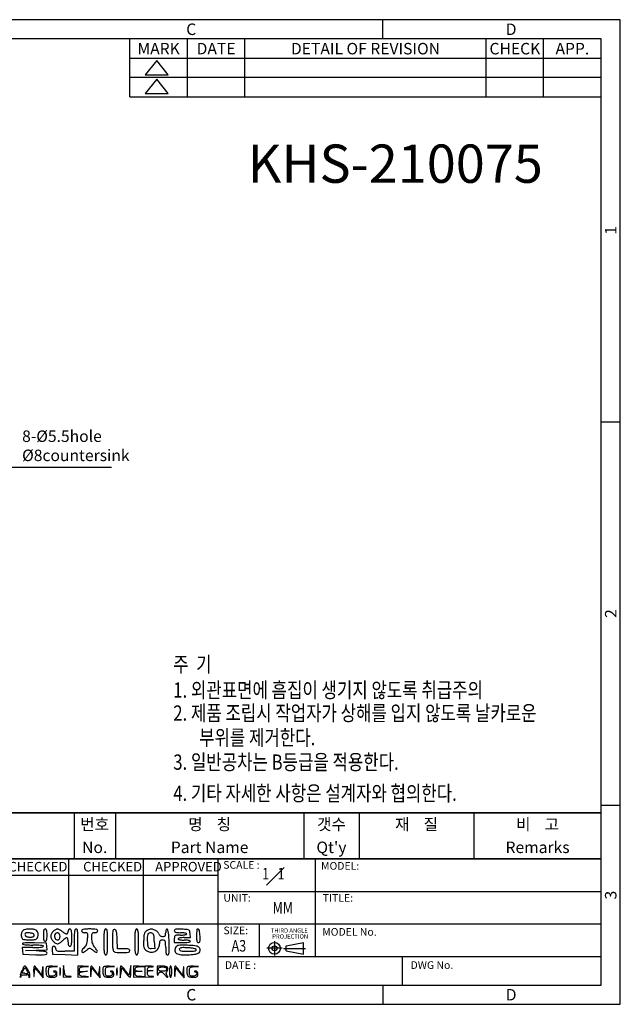
# Model space of a CAD drawing. Extents: x 0 to 367, y 0 to 257.
# Drawn here: x 210 to 367, y 0 to 257 of the extents above; entities that cross this region are included whole.
import ezdxf
from ezdxf.enums import TextEntityAlignment as Align

# ---------------------------------------------------------------- set-up
doc = ezdxf.new("R2010")
doc.units = 0
doc.header["$LTSCALE"] = 10
doc.header["$MEASUREMENT"] = 0
doc.linetypes.add('AUSGEZOGEN', pattern=[0])
doc.linetypes.add('CENTER2', pattern=[1.125, 0.75, -0.125, 0.125, -0.125])
doc.layers.get('0').update_dxf_attribs({"linetype": 'CONTINUOUS'})
doc.layers.add('치수선', color=7, linetype='CONTINUOUS', lineweight=15)
doc.styles.get("Standard").update_dxf_attribs({"font": 'BareunDotum1.ttf', "width": 0.8})
doc.styles.add('style1', font='gulim.ttc')
doc.dimstyles.new('ISO-25', dxfattribs={"dimtxt": 2.5, "dimasz": 2.5, "dimexe": 1, "dimexo": 1, "dimgap": 0.8, "dimtad": 1, "dimdsep": 46, "dimtxsty": 'Standard', "dimcen": 2.5, "dimclrd": 6, "dimclre": 6, "dimazin": 2, "dimtfac": 1, "dimtmove": 0, "dimatfit": 3, "dimfxl": 0, "dimarcsym": 0})

msp = doc.modelspace()

# ---------------------------------------------------------------- linework, layer by layer
at = {"color": 3}
for p, q in [((367, 257), (0, 257)), ((305, 252), (305, 257)), ((367, 0), (367, 257)), ((362, 252), (5, 252)), ((238.984, 236.881), (238.984, 252)), ((253.984, 236.881), (253.984, 252)), ((362, 5), (362, 252)), ((361.984, 246.881), (238.984, 246.881)), ((246.049, 246.379), (242.961, 242.613)), ((248.946, 242.613), (246.049, 246.379)), ((242.961, 242.613), (248.946, 242.613)), ((246.049, 241.469), (242.961, 237.703)), ((248.946, 237.703), (246.049, 241.469)), ((238.984, 236.881), (362, 236.881)), ((242.961, 237.703), (248.946, 237.703)), ((362, 152), (367, 152)), ((362, 52), (367, 52)), ((184, 49.975), (362, 49.975)), ((362, 37.975), (184, 37.975)), ((5, 5), (362, 5)), ((305, 5), (305, 0)), ((0, 0), (367, 0))]:
    msp.add_line(p, q, dxfattribs=at)
at = {"color": 5}
for p, q in [((268.984, 236.881), (268.984, 252)), ((331.984, 236.881), (331.984, 252)), ((346.984, 236.881), (346.984, 252)), ((361.984, 241.881), (238.984, 241.881)), ((362, 49.975), (184, 49.975)), ((224.4, 49.975), (224.4, 37.975)), ((235.2, 49.975), (235.2, 37.975)), ((284.4, 49.975), (284.4, 37.975)), ((298.8, 49.975), (298.8, 37.975)), ((328.8, 49.975), (328.8, 37.975)), ((223.005, 37.975), (223.005, 20.975)), ((242.505, 20.975), (242.505, 37.975)), ((287.421, 12.475), (287.421, 37.975)), ((184.005, 33.725), (262.005, 33.725)), ((262.005, 29.475), (362, 29.475)), ((184, 20.975), (362, 20.975)), ((272.731, 20.975), (272.731, 12.475)), ((262.005, 12.475), (362, 12.475)), ((310.117, 5), (310.117, 12.475))]:
    msp.add_line(p, q, dxfattribs=at)
at = {"color": 3, "linetype": 'AUSGEZOGEN'}
for p, q in [((184.5, 37.975), (362, 37.975)), ((262.005, 5), (262.005, 37.975))]:
    msp.add_line(p, q, dxfattribs=at)
for p, q in [((274.643, 31.133), (279.247, 35.736)), ((254.82, 17.404), (254.719, 18.452)), ((217.204, 15.952), (214.059, 16.045)), ((217.306, 15.065), (217.204, 15.952)), ((224.461, 16.759), (224.461, 13.856)), ((225.428, 12.866), (225.428, 16.264)), ((235.777, 14.501), (235.682, 16.975)), ((245.361, 16.494), (245.457, 14.455)), ((250.586, 17.081), (250.586, 16.114)), ((250.586, 16.114), (252.682, 16.114)), ((253.187, 17.404), (254.82, 17.404)), ((279.747, 15.241), (284.333, 16.129)), ((284.333, 13.06), (284.333, 16.129)), ((213.635, 14.823), (210.872, 14.823)), ((210.872, 14.823), (210.974, 13.937)), ((210.974, 13.937), (211.076, 13.05)), ((211.076, 13.05), (214.221, 12.957)), ((211.721, 14.046), (214.564, 14.112)), ((214.543, 13.938), (211.721, 14.046)), ((214.564, 14.112), (217.408, 14.178)), ((217.408, 14.178), (217.306, 15.065)), ((218.716, 14.098), (218.817, 13.05)), ((218.817, 13.05), (222.123, 12.958)), ((224.461, 13.856), (222.042, 13.856)), ((222.123, 12.958), (225.428, 12.866)), ((237.376, 14.501), (235.777, 14.501)), ((245.457, 14.455), (244.554, 14.559)), ((279.747, 13.948), (279.747, 15.241)), ((279.747, 13.948), (284.333, 13.06)), ((210.935, 8.772), (210.935, 8.772)), ((214.056, 8.199), (214.187, 9.477)), ((214.187, 9.477), (215.28, 8.199)), ((215.914, 7.605), (215.107, 8.793)), ((215.28, 8.199), (216.373, 6.921)), ((216.11, 8.876), (215.914, 7.605)), ((216.373, 6.921), (216.34, 8.534)), ((220.107, 9.877), (218.79, 9.931)), ((218.897, 9.751), (220.107, 9.877)), ((221.614, 8.615), (221.558, 7.083)), ((221.671, 10.147), (221.614, 8.615)), ((221.793, 8.795), (221.671, 10.147)), ((226.799, 9.931), (225.428, 9.985)), ((225.428, 9.985), (225.428, 8.534)), ((225.428, 8.534), (225.428, 7.083)), ((228.17, 9.877), (226.799, 9.931)), ((226.96, 9.751), (228.17, 9.877)), ((228.893, 8.199), (229.023, 9.477)), ((229.023, 9.477), (230.117, 8.199)), ((230.75, 7.605), (229.944, 8.793)), ((230.117, 8.199), (231.21, 6.921)), ((230.946, 8.876), (230.75, 7.605)), ((231.21, 6.921), (231.176, 8.534)), ((234.943, 9.877), (233.626, 9.931)), ((233.734, 9.751), (234.943, 9.877)), ((236.44, 8.453), (236.486, 6.921)), ((236.486, 6.921), (236.682, 8.212)), ((236.682, 8.212), (236.878, 9.502)), ((236.878, 9.502), (237.804, 8.292)), ((238.813, 7.567), (237.846, 8.776)), ((239.01, 8.857), (238.813, 7.567)), ((239.206, 10.147), (239.01, 8.857)), ((239.252, 8.615), (239.206, 10.147)), ((241.313, 9.931), (239.942, 9.985)), ((239.942, 9.985), (239.942, 8.534)), ((239.942, 8.534), (239.942, 7.083)), ((242.684, 9.877), (241.313, 9.931)), ((241.474, 9.751), (242.684, 9.877)), ((244.216, 9.934), (242.845, 9.985)), ((242.845, 9.985), (242.845, 8.534)), ((242.845, 8.534), (242.845, 7.083)), ((247.371, 9.985), (246.07, 9.985)), ((246.07, 9.985), (246.114, 8.453)), ((250.825, 8.199), (250.955, 9.477)), ((250.955, 9.477), (252.049, 8.199)), ((252.682, 7.605), (251.876, 8.793)), ((252.049, 8.199), (253.142, 6.921)), ((252.878, 8.876), (252.682, 7.605)), ((253.142, 6.921), (253.108, 8.534)), ((256.875, 9.877), (255.558, 9.931)), ((255.666, 9.751), (256.875, 9.877)), ((210.705, 7.678), (210.705, 7.678)), ((221.558, 7.083), (222.768, 7.134)), ((225.428, 7.083), (226.799, 7.137)), ((226.799, 7.137), (228.17, 7.191)), ((228.17, 7.191), (226.96, 7.318)), ((239.942, 7.083), (241.313, 7.137)), ((241.313, 7.137), (242.684, 7.191)), ((242.684, 7.191), (241.474, 7.318)), ((242.845, 7.083), (244.216, 7.134))]:
    msp.add_line(p, q)
at = {"color": 1, "linetype": 'CENTER2'}
for p, q in [((276.729, 16.469), (276.729, 12.769)), ((278.764, 14.619), (274.694, 14.619)), ((279.12, 14.595), (284.849, 14.595))]:
    msp.add_line(p, q, dxfattribs=at)
at = {"linetype": 'ByBlock'}
for p, q in [((210.468, 7.819), (210.305, 7.046)), ((210.468, 7.819), (210.904, 8.873)), ((210.861, 8.113), (211.038, 8.767)), ((212.391, 8.282), (212.404, 8.217)), ((212.482, 7.803), (212.628, 7.034)), ((212.906, 7.342), (212.846, 7.916)), ((225.751, 8.534), (227.939, 8.645)), ((227.939, 8.645), (225.76, 8.21)), ((242.223, 8.601), (240.265, 8.534)), ((240.274, 8.859), (242.223, 8.601)), ((245.049, 8.794), (243.49, 8.534)), ((243.499, 8.848), (245.049, 8.794)), ((210.305, 7.046), (210.332, 7.171)), ((210.305, 7.046), (210.57, 7.147)), ((210.57, 7.147), (210.705, 7.678)), ((212.628, 7.034), (212.868, 7.094)), ((212.868, 7.094), (212.906, 7.342))]:
    msp.add_line(p, q, dxfattribs=at)
for radius in [1.534, 0.647]:
    msp.add_circle((276.729, 14.619), radius)
for centre, radius, start, end in [((213.166, 18.159), 2.538, 176.49459, 186.49231), ((212.078, 18.225), 1.447, 161.26881, 176.49461), ((211.807, 18.317), 1.161, 144.03558, 161.26877), ((211.763, 18.349), 1.107, 126.17487, 144.03553), ((212.118, 17.864), 1.708, 101.83802, 126.17499), ((212.377, 18.297), 0.774, 168.73944, 190.90064), ((212.196, 18.262), 0.59, 190.90073, 248.92681), ((211.839, 18.404), 0.225, 113.28006, 168.73945), ((212.042, 17.932), 0.74, 88.52215, 113.28007), ((212.865, 14.3), 5.349, 91.44644, 101.83804), ((211.749, 6.566), 12.109, 85.29827, 88.5222), ((212.869, 14.131), 5.518, 81.10653, 91.44644), ((212.279, 13.009), 5.644, 79.62697, 85.29832), ((213.019, 17.053), 1.533, 64.67248, 79.62696), ((213.389, 17.834), 0.669, 40.4181, 64.67257), ((213.552, 18.049), 0.426, 287.92654, 359.99998), ((213.351, 17.211), 2.4, 61.84499, 81.10658), ((213.641, 18.049), 0.338, 0.00001, 40.41797), ((214.001, 18.426), 1.023, 28.32964, 61.84505), ((213.499, 18.155), 1.593, 4.27368, 28.32961), ((213.443, 18.151), 1.65, 340.68631, 4.27362), ((230.509, 18.049), 14.111, 176.77604, 179.99998), ((230.509, 18.049), 14.111, 180.00002, 183.22396), ((218.449, 18.728), 2.032, 163.30075, 176.77607), ((217.088, 19.136), 0.611, 135.30494, 163.30074), ((216.881, 19.341), 0.321, 89.99994, 135.30489), ((216.881, 19.341), 0.321, 44.69511, 90.00006), ((216.675, 19.136), 0.611, 16.69926, 44.69506), ((215.314, 18.728), 2.032, 3.22393, 16.69925), ((203.254, 18.049), 14.111, 0.00002, 3.22396), ((203.254, 18.049), 14.111, 356.77604, 359.99998), ((219.291, 17.726), 0.959, 162.17006, 179.99997), ((220.752, 17.256), 2.493, 153.43491, 162.17012), ((221.016, 17.125), 2.788, 145.04121, 153.43495), ((220.53, 17.464), 2.195, 135.00006, 145.04125), ((221.118, 16.876), 3.027, 127.94013, 134.99994), ((221.065, 16.944), 2.94, 120.72421, 127.94018), ((220.797, 17.708), 1.468, 159.00642, 180.76523), ((220.073, 17.986), 0.692, 117.82147, 159.00643), ((220.804, 17.383), 2.43, 113.12196, 120.72416), ((220.007, 18.11), 0.552, 69.04591, 117.82146), ((220.063, 19.119), 0.543, 90.00006, 113.12195), ((220.063, 19.046), 0.616, 68.72847, 90), ((219.925, 17.895), 0.782, 29.90201, 69.04592), ((219.003, 16.321), 3.539, 62.89632, 68.72846), ((219.631, 17.726), 1.121, 0.00003, 29.90192), ((218.695, 15.72), 4.215, 57.21126, 62.89636), ((218.533, 15.468), 4.514, 51.81139, 57.21132), ((224.733, 23.351), 5.515, 231.81134, 236.17652), ((224.223, 22.589), 4.598, 236.17651, 241.17924), ((223.893, 21.989), 3.913, 241.17919, 246.12969), ((222.496, 18.833), 0.462, 246.12967, 269.99995), ((222.496, 18.579), 0.208, 269.9999, 310.24391), ((222.311, 18.797), 0.494, 310.24397, 331.35962), ((222.067, 18.931), 0.772, 331.35946, 347.94508), ((221.666, 19.016), 1.182, 347.94508, 359.99999), ((223.72, 19.016), 0.871, 163.4556, 179.99995), ((223.519, 19.076), 0.662, 143.13017, 163.45568), ((223.404, 19.162), 0.518, 119.80221, 143.13008), ((223.332, 19.288), 0.374, 90.00003, 119.80233), ((223.332, 19.369), 0.292, 35.70337, 89.99998), ((222.842, 19.017), 0.896, 12.09482, 35.70345), ((220.182, 18.447), 3.616, 1.93758, 12.09474), ((189.351, 17.404), 34.465, 359.99997, 1.93766), ((289.16, 16.759), 64.699, 178.63723, 179.99994), ((230.165, 18.162), 5.687, 170.53773, 178.63713), ((225.861, 18.879), 1.325, 151.21563, 170.53775), ((224.945, 19.383), 0.278, 90.00001, 151.21557), ((224.945, 19.388), 0.273, 24.63823, 90.00004), ((223.587, 18.765), 1.767, 8.10346, 24.63824), ((217.808, 17.943), 7.604, 1.1046, 8.10351), ((130.733, 16.264), 94.695, 359.99998, 1.10463), ((226.694, 19.178), 0.298, 127.74746, 179.99998), ((226.772, 19.178), 0.376, 180, 212.6421), ((226.851, 19.228), 0.469, 212.64206, 240.2761), ((227.009, 18.771), 0.812, 102.99464, 127.74758), ((227.024, 19.532), 0.819, 240.27605, 260.16217), ((227.54, 16.469), 3.174, 92.15889, 102.99461), ((227.243, 20.797), 2.103, 260.16212, 269.99995), ((227.243, 16.174), 2.52, 78.52181, 90), ((228.493, -8.802), 28.463, 90.00005, 92.15889), ((227.687, 18.359), 0.29, 22.31668, 78.52184), ((193.399, 20.339), 34.69, 354.5115, 356.29382), ((227.18, 18.151), 0.839, 356.29385, 22.31678), ((228.492, -8.802), 28.463, 87.84111, 89.99995), ((245.085, 17.267), 16.109, 176.9876, 180.00003), ((229.809, 18.071), 0.812, 150.52521, 176.98764), ((229.411, 18.296), 0.354, 103.2773, 150.5252), ((229.783, 16.722), 1.972, 90.00001, 103.2773), ((229.445, 16.469), 3.174, 77.00539, 87.84111), ((229.783, 20.49), 1.796, 269.99995, 280.80023), ((229.973, 19.491), 0.779, 280.80022, 300.96381), ((229.976, 18.771), 0.812, 52.25242, 77.00536), ((230.131, 19.228), 0.473, 300.96381, 327.99233), ((230.291, 19.178), 0.298, 0.00002, 52.25254), ((230.212, 19.178), 0.377, 327.99235, 0.00003), ((326.148, 16.275), 93.947, 178.89055, 180.00001), ((239.775, 17.948), 7.557, 171.86989, 178.89055), ((234.032, 18.768), 1.756, 155.27676, 171.8699), ((232.685, 19.388), 0.273, 90, 155.27675), ((232.685, 19.388), 0.273, 24.72325, 90), ((231.339, 18.768), 1.756, 8.1301, 24.72324), ((225.596, 17.948), 7.557, 1.10945, 8.13011), ((139.222, 16.275), 93.947, 359.99999, 1.10945), ((337.972, 16.412), 103.509, 178.55482, 179.72502), ((235.128, 19.006), 0.632, 134.99995, 178.55495), ((234.96, 19.174), 0.395, 75.3156, 135.00004), ((234.944, 19.111), 0.46, 21.99907, 75.31562), ((232.507, 18.126), 3.088, 5.86608, 21.99908), ((212.828, 16.104), 22.871, 2.18071, 5.86612), ((334.212, 16.275), 93.947, 178.89055, 180.00001), ((247.839, 17.948), 7.557, 171.86989, 178.89055), ((242.095, 18.768), 1.756, 155.27676, 171.8699), ((240.749, 19.388), 0.273, 90, 155.27675), ((240.749, 19.388), 0.273, 24.72325, 90), ((239.402, 18.768), 1.756, 8.1301, 24.72324), ((233.659, 17.948), 7.557, 1.10945, 8.13011), ((147.286, 16.275), 93.947, 359.99999, 1.10945), ((245.058, 17.74), 2.4, 160.06654, 174.89527), ((243.723, 18.225), 0.98, 133.30118, 160.06659), ((244.329, 17.582), 1.863, 116.75503, 133.3012), ((248.466, 9.375), 11.054, 113.09166, 116.75507), ((245.403, 17.524), 1.887, 157.69321, 179.49336), ((244.213, 18.012), 0.601, 111.76487, 157.69328), ((244.387, 17.577), 1.07, 81.918, 111.76492), ((244.562, 18.533), 1.098, 93.12952, 113.09161), ((244.561, 18.549), 1.083, 72.96315, 93.12948), ((244.391, 17.611), 1.035, 58.40571, 81.91796), ((241.779, 9.471), 10.577, 69.18328, 72.96309), ((244.642, 18.018), 0.557, 21.03505, 58.40571), ((243.368, 17.528), 1.922, 4.71965, 21.03508), ((244.961, 17.84), 1.623, 56.3923, 69.18324), ((244.637, 17.353), 2.208, 46.23764, 56.39228), ((244.752, 17.472), 2.043, 35.75657, 46.23759), ((245.614, 18.093), 0.98, 17.60886, 35.75652), ((247.519, 18.698), 1.018, 197.60882, 215.51618), ((247.369, 18.591), 0.835, 215.5162, 236.30685), ((247.755, 18.247), 0.546, 321.72812, 353.50922), ((243.595, 18.721), 4.733, 353.50921, 360), ((252.212, 18.721), 3.884, 173.69031, 179.99996), ((249.24, 19.049), 0.894, 154.90265, 173.69037), ((248.705, 19.3), 0.303, 118.55362, 154.90266), ((248.663, 19.377), 0.216, 71.65242, 118.55349), ((248.639, 19.302), 0.294, 14.19499, 71.65255), ((242.408, 17.726), 6.721, 8.25252, 14.19505), ((237.395, 16.999), 11.786, 3.26397, 8.2525), ((250.911, 19.193), 0.326, 131.84669, 180.00004), ((250.935, 19.193), 0.35, 180.00005, 222.90582), ((251.095, 19.341), 0.567, 222.90574, 252.80042), ((251.094, 18.989), 0.599, 101.30993, 131.84672), ((251.196, 17.261), 0.769, 92.22794, 120.96379), ((251.498, 20.644), 1.931, 252.80046, 266.85146), ((251.499, 16.967), 2.661, 89.28771, 101.30993), ((252.199, -8.499), 26.548, 89.99996, 92.228), ((252.199, 33.381), 14.687, 266.85146, 270.00001), ((251.153, -10.812), 30.443, 87.27276, 89.28768), ((252.199, 10.478), 8.216, 85.68493, 89.99994), ((252.199, 26.264), 8.216, 270.00006, 274.31507), ((250.436, -25.879), 45.527, 85.6005, 87.27282), ((252.492, 14.374), 4.309, 78.6901, 85.68488), ((252.492, 22.368), 4.309, 274.31512, 281.3099), ((252.719, 15.505), 3.156, 71.48489, 78.6901), ((252.719, 21.238), 3.156, 281.3099, 288.51511), ((253.679, 18.371), 0.133, 0.00005, 71.48502), ((253.679, 18.371), 0.133, 288.51498, 359.99995), ((253.841, 18.388), 1.129, 61.60734, 85.60049), ((254.161, 18.98), 0.456, 15.00179, 61.60726), ((250.77, 18.071), 3.967, 5.50733, 15.00176), ((271.799, 17.914), 15.407, 174.56795, 179.99994), ((256.749, 19.346), 0.29, 81.63734, 174.56789), ((256.731, 19.222), 0.415, 8.3926, 81.63735), ((240.196, 16.782), 17.129, 3.34499, 8.39262), ((213.564, 18.204), 2.938, 186.49233, 197.64748), ((211.223, 17.459), 0.481, 197.64748, 240.12189), ((211.062, 15.803), 0.147, 98.44842, 179.99996), ((211.061, 15.803), 0.146, 180.00003, 258.68405), ((211.514, 17.966), 1.066, 240.12191, 264.27576), ((212.662, 23.803), 8.305, 258.68412, 263.04953), ((212.487, 6.207), 9.848, 94.39875, 98.44845), ((213.9, 41.767), 24.986, 264.27569, 266.72488), ((212.915, 25.882), 10.399, 263.04948, 267.82932), ((212.718, 3.201), 12.863, 90.03556, 94.39868), ((212.971, 20.272), 2.744, 248.92683, 267.53287), ((212.978, 25.648), 8.841, 266.72487, 271.34023), ((213.656, 45.431), 29.962, 267.82926, 270.00002), ((212.738, -28.959), 45.024, 88.31855, 90.03555), ((212.955, 19.896), 2.368, 267.53285, 287.92657), ((213.04, 23.004), 6.196, 271.3402, 277.36473), ((213.656, -12.561), 28.03, 87.74532, 89.99995), ((213.22, 21.611), 4.791, 277.36468, 283.77371), ((214.188, 17.659), 0.722, 283.77357, 309.69017), ((213.918, 17.984), 1.146, 309.69013, 340.68629), ((214.316, 4.194), 11.262, 83.2901, 87.74532), ((218.449, 17.369), 2.032, 183.22393, 196.69925), ((217.088, 16.961), 0.611, 196.69926, 224.69506), ((216.881, 16.757), 0.321, 224.69511, 270.00006), ((216.881, 16.757), 0.321, 269.99994, 315.30489), ((216.675, 16.961), 0.611, 315.30494, 343.30074), ((215.314, 17.369), 2.032, 343.30075, 356.77607), ((219.568, 17.726), 1.235, 179.99999, 209.06425), ((221.452, 18.774), 3.391, 209.06416, 222.74547), ((221.391, 18.717), 3.308, 222.74545, 236.5318), ((220.403, 17.703), 1.074, 180.76528, 208.26334), ((220.127, 17.554), 0.761, 208.26335, 242.07794), ((220.121, 16.796), 1.005, 236.53189, 269.99996), ((220.067, 17.441), 0.632, 242.07796, 280.90064), ((220.121, 16.383), 0.592, 269.99994, 294.53268), ((220.07, 17.424), 0.615, 280.90071, 305.0362), ((219.077, 18.67), 3.106, 294.53263, 301.71517), ((220.047, 17.457), 0.655, 305.03607, 328.04385), ((219.865, 17.571), 0.87, 328.0439, 347.58218), ((218.719, 19.251), 3.789, 301.71511, 308.57275), ((219.157, 17.726), 1.594, 347.5822, 0.00001), ((218.505, 19.518), 4.131, 308.57266, 315.00002), ((228.451, 9.573), 9.934, 129.36714, 135.00001), ((222.444, 16.895), 0.464, 77.22125, 129.36718), ((222.477, 17.041), 0.314, 8.64609, 77.22125), ((217.439, 16.275), 5.409, 0.00006, 8.64602), ((227.928, 16.275), 5.08, 179.99995, 185.84538), ((224.042, 15.877), 1.173, 185.8453, 203.19858), ((222.842, 15.791), 0.896, 324.29655, 347.90518), ((220.182, 16.361), 3.616, 347.90526, 358.06242), ((189.351, 17.404), 34.465, 358.06234, 0.00003), ((225.504, 16.424), 2.292, 326.07364, 339.18373), ((224.343, 16.866), 3.534, 339.18361, 349.47526), ((218.768, 17.901), 9.204, 349.47523, 354.51141), ((234.938, 17.267), 5.962, 180.00001, 187.08844), ((231.917, 16.892), 2.918, 187.08844, 199.18608), ((231.748, 16.832), 2.738, 199.18609, 211.74534), ((326.148, 16.275), 93.947, 179.99999, 181.10945), ((139.222, 16.275), 93.947, 358.89055, 0.00001), ((294.994, 16.618), 60.53, 179.72497, 181.65189), ((334.212, 16.275), 93.947, 179.99999, 181.10945), ((147.286, 16.275), 93.947, 358.89055, 0.00001), ((270.273, 15.45), 27.718, 177.30953, 179.7539), ((245.407, 15.557), 2.852, 179.75389, 192.74793), ((271.156, 15.409), 28.602, 174.89519, 177.30955), ((261.591, 17.381), 18.076, 179.49333, 183.63788), ((261.469, 17.373), 17.954, 183.63786, 186.64801), ((211.264, 14.878), 34.135, 2.71324, 4.71969), ((244.347, 15.791), 2.368, 329.52245, 0.00002), ((251.049, 15.791), 4.334, 173.10303, 180.00005), ((247.262, 16.249), 0.519, 140.19447, 173.10308), ((247.17, 16.325), 0.4, 100.91787, 140.19442), ((247.418, 18.665), 0.923, 236.30688, 255.92594), ((247.522, 14.503), 2.255, 89.99997, 100.91801), ((247.544, 19.164), 1.438, 255.92592, 269.99998), ((247.522, 15.144), 1.615, 73.33443, 90.00006), ((247.544, 19.754), 2.028, 270.00003, 281.77952), ((247.878, 18.15), 0.39, 281.77955, 321.72821), ((247.882, 16.346), 0.36, 22.61985, 73.3344), ((247.05, 16), 1.26, 1.68303, 22.61983), ((207.019, 14.823), 41.309, 359.99996, 1.68305), ((197.305, 14.713), 51.942, 1.60534, 3.26391), ((151.727, 13.436), 97.537, 0.54399, 1.60533), ((254.393, 17.081), 3.808, 171.13506, 180.00002), ((250.985, 17.613), 0.358, 120.96375, 171.13506), ((251.686, 17.081), 0.132, 108.23535, 180.00005), ((251.686, 17.081), 0.133, 180.00005, 251.48502), ((252.665, 14.109), 3.262, 101.17205, 108.2353), ((252.646, 19.948), 3.156, 251.48489, 258.6901), ((252.383, 11.26), 4.175, 89.44632, 99.87108), ((252.872, 21.078), 4.309, 258.6901, 265.68488), ((252.889, 12.978), 4.415, 94.26061, 101.17205), ((251.77, -52.181), 67.619, 88.07863, 89.44638), ((253.166, 24.974), 8.216, 265.68493, 269.99994), ((253.187, 8.978), 8.426, 89.99995, 94.26066), ((252.682, 30.872), 14.758, 269.99996, 273.17784), ((253.166, 8.543), 8.216, 85.68493, 89.99994), ((253.114, 23.097), 6.971, 273.17783, 278.74611), ((253.46, 12.439), 4.309, 78.6901, 85.68488), ((253.287, 21.97), 5.832, 278.74616, 283.79127), ((253.686, 13.569), 3.156, 71.48489, 78.6901), ((254.646, 16.436), 0.133, 283.79122, 0.00001), ((254.646, 16.436), 0.133, 0.00005, 71.48502), ((276.331, 17.914), 19.939, 179.99995, 182.63911), ((258.718, 17.103), 2.308, 182.63901, 195.53687), ((257.093, 16.651), 0.622, 195.5368, 224.49958), ((256.892, 16.453), 0.339, 224.49962, 269.99999), ((256.892, 16.467), 0.354, 269.99995, 312.51089), ((256.808, 16.56), 0.479, 312.51099, 346.41145), ((255.436, 16.891), 1.89, 346.41145, 0.70126), ((238.52, 16.684), 18.807, 0.70128, 3.34501), ((213.635, 43.369), 28.546, 270.00005, 272.23291), ((216.715, 97.925), 85.004, 268.3185, 269.46785), ((212.464, -40.638), 54.616, 86.28557, 87.81856), ((214.302, 26.259), 11.423, 272.23289, 276.65833), ((214.382, 25.57), 10.729, 276.6583, 280.21493), ((214.401, 4.915), 10.535, 79.69529, 83.29019), ((215.985, 19.333), 6.409, 269.46782, 277.08055), ((215.635, 8.21), 5.665, 78.18362, 86.28553), ((216.261, 15.146), 0.137, 0.00001, 79.69524), ((216.261, 15.146), 0.137, 280.21509, 0.00005), ((216.606, 14.335), 1.373, 277.08058, 296.31122), ((216.493, 12.312), 1.474, 60.37237, 78.1836), ((217.094, 13.348), 0.271, 296.31129, 359.99999), ((217.083, 13.348), 0.283, 0.00006, 60.37235), ((219.552, 14.605), 0.861, 158.96251, 180.00953), ((223.983, 14.606), 5.291, 180.00959, 185.50733), ((219.065, 14.792), 0.339, 121.0059, 158.96251), ((219.119, 14.702), 0.444, 90.00002, 121.00586), ((219.119, 14.718), 0.428, 62.51148, 90.00004), ((219.086, 14.655), 0.499, 38.01394, 62.51156), ((218.987, 14.577), 0.625, 16.47373, 38.01403), ((218.729, 14.501), 0.894, 0.00005, 16.47372), ((220.24, 14.501), 0.617, 180.00003, 214.17173), ((220.131, 14.427), 0.485, 214.17172, 255.06863), ((220.661, 16.414), 2.541, 255.06861, 268.64578), ((222.042, 74.837), 60.981, 268.64582, 270.00004), ((223.412, 15.607), 0.488, 203.19859, 232.68018), ((223.332, 15.502), 0.356, 232.68017, 269.99996), ((223.332, 15.438), 0.292, 270.00002, 324.29663), ((226.766, 13.842), 0.357, 162.38045, 209.95125), ((227.615, 13.573), 1.247, 140.31225, 162.38036), ((226.683, 13.794), 0.261, 209.95128, 269.99999), ((229.003, 12.421), 3.051, 128.99883, 140.3122), ((226.683, 13.891), 0.357, 269.99993, 295.80023), ((225.177, 17.006), 3.818, 295.80026, 300.3375), ((226.069, 16.044), 1.611, 308.99887, 326.07367), ((224.882, 17.51), 4.401, 300.33754, 305.05644), ((224.197, 18.486), 5.594, 305.05654, 308.99879), ((231.859, 9.023), 6.582, 123.74736, 128.99886), ((228.468, 14.1), 0.477, 87.98971, 123.74744), ((228.464, 13.994), 0.582, 57.07897, 87.98963), ((222.591, 4.923), 11.389, 53.52328, 57.079), ((233.789, 20.069), 7.447, 233.52327, 240.62888), ((233.446, 17.883), 4.735, 211.74536, 220.07868), ((222.269, 8.478), 9.873, 34.24366, 40.07877), ((230.247, 13.776), 0.225, 240.6288, 328.5389), ((230.144, 13.839), 0.346, 328.53889, 34.2437), ((239.775, 14.602), 7.557, 181.10945, 188.13011), ((234.032, 13.782), 1.756, 188.1301, 204.72324), ((232.685, 13.162), 0.273, 204.72325, 270), ((232.685, 13.162), 0.273, 270, 335.27675), ((231.339, 13.782), 1.756, 335.27676, 351.8699), ((225.596, 14.602), 7.557, 351.86989, 358.89055), ((237.006, 14.946), 2.518, 181.6519, 200.9936), ((235.305, 14.293), 0.697, 200.99367, 262.68911), ((237.005, 27.54), 14.052, 262.68918, 269.65008), ((237.002, 27.106), 13.618, 269.65009, 276.67922), ((237.376, 0.714), 13.787, 86.73252, 89.99999), ((238.047, 12.478), 2.004, 73.16703, 86.73256), ((238.535, 14.017), 0.44, 276.67917, 0.00005), ((238.452, 13.815), 0.607, 45.0929, 73.16705), ((238.653, 14.017), 0.322, 359.99999, 45.09293), ((247.839, 14.602), 7.557, 181.10945, 188.13011), ((242.095, 13.782), 1.756, 188.1301, 204.72324), ((240.749, 13.162), 0.273, 204.72325, 270), ((240.749, 13.162), 0.273, 270, 335.27675), ((239.402, 13.782), 1.756, 335.27676, 351.8699), ((233.659, 14.602), 7.557, 351.86989, 358.89055), ((243.829, 15.2), 1.234, 192.74786, 215.08251), ((244.406, 15.606), 1.939, 215.08249, 231.00111), ((244.665, 15.925), 2.351, 231.00113, 261.63765), ((244.653, 15.413), 1.024, 186.64798, 210.90608), ((244.197, 15.14), 0.492, 210.90604, 251.32822), ((244.839, 17.042), 2.499, 251.3282, 263.45486), ((244.621, 15.625), 2.047, 261.63765, 295.61613), ((244.618, 15.632), 2.054, 295.61616, 329.52245), ((272.149, 14.823), 23.821, 180.00004, 182.38484), ((251.004, 13.943), 2.658, 182.38491, 194.35022), ((249.098, 13.455), 0.69, 194.35019, 221.71337), ((248.823, 13.21), 0.322, 221.71337, 269.99998), ((248.823, 13.171), 0.283, 270.00001, 333.09592), ((247.874, 13.652), 1.347, 333.09588, 352.99201), ((242.618, 14.299), 6.642, 352.99202, 0.54408), ((252.404, 14.069), 1.675, 151.84501, 185.06628), ((251.535, 13.992), 0.802, 185.06624, 242.50316), ((251.766, 14.41), 0.951, 124.32442, 151.84507), ((252.506, 15.857), 2.905, 242.50309, 267.36475), ((251.858, 14.276), 1.114, 99.87107, 124.32451), ((252.193, 14.354), 0.317, 129.81574, 179.99994), ((252.188, 14.354), 0.312, 179.99999, 232.33361), ((252.41, 14.094), 0.656, 100.61395, 129.81576), ((252.502, 14.761), 0.826, 232.33356, 257.69023), ((252.842, 11.789), 3.001, 89.30364, 100.61403), ((253.074, 17.382), 3.509, 257.69018, 268.14765), ((253.509, 37.656), 24.727, 267.36474, 272.50628), ((252.444, -20.962), 35.755, 87.46174, 89.30365), ((254.161, 50.978), 37.122, 268.14774, 269.99996), ((253.267, -2.391), 17.166, 84.3792, 87.46176), ((252.504, -30.292), 45.718, 86.26145, 88.07861), ((254.161, 45.695), 31.839, 269.99999, 271.9771), ((253.983, 26.824), 13.885, 272.50628, 279.02913), ((254.353, 8.644), 6.077, 77.6901, 84.3792), ((255.11, 18.184), 4.312, 271.97714, 280.61394), ((255.095, 9.363), 5.978, 78.1211, 86.26146), ((254.865, 10.99), 3.676, 69.72355, 77.69018), ((255.71, 14.985), 1.057, 280.61402, 300.1464), ((256.04, 14.169), 0.287, 18.28478, 69.72348), ((255.824, 15.241), 2.157, 279.02905, 304.84722), ((256.16, 14.209), 0.16, 300.14651, 18.28485), ((255.89, 13.14), 2.119, 63.15636, 78.12111), ((256.486, 14.318), 0.799, 32.16524, 63.15624), ((256.656, 14.047), 0.701, 304.84719, 358.02744), ((256.086, 14.066), 1.271, 358.02741, 32.16526), ((211.195, 6.351), 1.793, 89.74376, 100.73382), ((211.084, 8.873), 0.18, 161.30767, 180), ((224.579, 4.307), 14.426, 159.00635, 161.30773), ((205.298, 13.559), 7.478, 320.14194, 323.82506), ((212.251, 9.037), 1.222, 148.80463, 159.00639), ((211.191, 5.447), 2.697, 81.65041, 89.74385), ((212.068, 9.149), 1.008, 137.0139, 148.80459), ((211.877, 9.327), 0.747, 123.52792, 137.01397), ((214.221, 7.035), 3.576, 137.24523, 143.8251), ((211.586, 9.766), 0.22, 90.00003, 123.52799), ((213.518, 21.307), 13.332, 261.65038, 264.34224), ((211.586, 9.703), 0.282, 34.46502, 90.00001), ((211.7, 9.365), 0.144, 69.89226, 137.24518), ((210.523, 18.955), 11.33, 275.44759, 277.88944), ((211.657, 9.247), 0.269, 27.25669, 69.89226), ((196.469, -0.673), 18.618, 31.69841, 34.46497), ((201.155, 3.836), 12.083, 24.49544, 27.25673), ((211.266, 13.593), 5.917, 277.88951, 281.86016), ((200.875, 3.709), 12.391, 21.65785, 24.49545), ((212.222, 8.221), 0.183, 264.34226, 322.13221), ((200.739, 1.965), 13.599, 27.96804, 31.69835), ((212.228, 8.217), 0.176, 322.13222, 21.65785), ((211.99, 7.939), 0.859, 359.99998, 27.96802), ((212.786, 7.939), 0.0635, 339.00209, 359.99995), ((223.772, 8.804), 9.907, 178.63011, 182.02681), ((218.916, 8.92), 5.05, 173.00585, 178.63002), ((946.783, 34.392), 733.37, 182.026875, 182.112131), ((218.233, 9.004), 4.361, 168.01733, 173.00586), ((-139.497, 44.335), 355.396, 354.01827, 354.16426), ((214.058, 9.89), 0.0935, 89.47805, 168.01735), ((214.058, 9.794), 0.189, 44.70982, 89.47799), ((209.282, 5.067), 6.908, 41.36753, 44.7097), ((209.439, 5.205), 6.7, 37.12151, 41.36756), ((206.128, 2.699), 10.852, 34.16286, 37.12145), ((431.477, -24.358), 217.916, 170.99, 171.22767), ((216.269, 9.766), 0.0196, 33.92127, 170.98988), ((216.142, 9.68), 0.172, 1.31482, 33.92122), ((-336.715, -3.01), 553.176, 1.19575, 1.31492), ((221.522, 8.796), 4.472, 171.53401, 179.49354), ((221.712, 8.794), 4.662, 179.4936, 187.8498), ((219.615, 8.505), 2.546, 187.84974, 200.99363), ((217.657, 9.371), 0.565, 134.99993, 171.53397), ((217.465, 9.563), 0.293, 100.26847, 135.00005), ((218.339, 4.739), 5.196, 95.99187, 100.26839), ((223.909, 8.515), 6.221, 173.87979, 180.00005), ((225.008, 8.515), 7.32, 179.99994, 185.09544), ((218.218, 7.909), 0.503, 185.09542, 221.09443), ((218.229, 9.124), 0.509, 135.61894, 173.87982), ((218.394, 4.214), 5.724, 91.24434, 95.99188), ((218.28, 9.074), 0.58, 100.77959, 135.61889), ((219.807, 1.054), 8.744, 95.97164, 100.77966), ((218.449, 1.663), 8.275, 87.64254, 91.24432), ((219.113, 8.582), 0.0383, 139.39871, 236.14115), ((219.183, 8.522), 0.131, 97.39996, 139.39862), ((219.482, 9.132), 0.702, 236.1411, 248.02549), ((219.497, 6.105), 2.568, 92.58303, 97.39998), ((218.912, 7.719), 0.822, 34.65479, 68.0255), ((219.036, 8.122), 0.65, 290.12125, 332.33147), ((219.41, 8.019), 0.651, 69.89488, 92.58294), ((219.297, 7.985), 0.354, 332.33156, 34.6548), ((219.504, 8.275), 0.379, 35.86038, 69.8949), ((219.334, 8.153), 0.588, 10.00685, 35.86032), ((217.848, 7.889), 2.097, 347.71587, 359.99999), ((217.84, 7.889), 2.105, 0.00002, 10.0069), ((240.32, 8.588), 19.637, 178.46512, 180.15646), ((241.839, 8.592), 21.156, 180.15636, 181.71868), ((223.52, 9.038), 2.831, 171.40122, 178.46515), ((222.574, 8.014), 1.883, 181.71873, 190.92305), ((220.754, 9.456), 0.0341, 66.8305, 171.40142), ((220.734, 9.409), 0.0848, 10.92317, 66.83037), ((220.267, 7.897), 0.562, 334.03414, 351.40132), ((218.114, 8.904), 2.753, 3.78338, 10.9231), ((216.477, 8.47), 4.394, 351.40115, 356.56789), ((214.059, 8.636), 6.817, 0.15642, 3.7834), ((213.728, 8.635), 7.149, 356.56794, 0.15642), ((232.51, 9.767), 10.761, 185.17977, 189.46866), ((222.695, 8.13), 0.81, 189.46864, 217.91635), ((231.569, 8.534), 5.818, 173.60312, 180), ((231.569, 8.534), 5.818, 183.19843, 186.39688), ((226.287, 9.126), 0.503, 135.164, 173.60314), ((226.287, 7.942), 0.503, 186.39686, 224.836), ((226.348, 9.066), 0.588, 100.7721, 135.16408), ((227.868, 1.074), 8.723, 95.97164, 100.7721), ((238.608, 8.804), 9.907, 178.63011, 182.02681), ((233.753, 8.92), 5.05, 173.00585, 178.63002), ((961.619, 34.392), 733.37, 182.026875, 182.112131), ((233.069, 9.004), 4.361, 168.01733, 173.00586), ((-124.661, 44.335), 355.396, 354.01827, 354.16426), ((228.895, 9.89), 0.0935, 89.47805, 168.01735), ((228.894, 9.794), 0.189, 44.70982, 89.47799), ((224.119, 5.067), 6.908, 41.36753, 44.7097), ((224.275, 5.205), 6.7, 37.12151, 41.36756), ((220.965, 2.699), 10.852, 34.16286, 37.12145), ((446.314, -24.358), 217.916, 170.99, 171.22767), ((231.105, 9.766), 0.0196, 33.92127, 170.98988), ((230.979, 9.68), 0.172, 1.31482, 33.92122), ((-321.879, -3.01), 553.176, 1.19575, 1.31492), ((236.359, 8.796), 4.472, 171.53401, 179.49354), ((236.548, 8.794), 4.662, 179.4936, 187.8498), ((234.452, 8.505), 2.546, 187.84974, 200.99363), ((232.494, 9.371), 0.565, 134.99993, 171.53397), ((232.301, 9.563), 0.293, 100.26847, 135.00005), ((233.175, 4.739), 5.196, 95.99187, 100.26839), ((238.745, 8.515), 6.221, 173.87979, 180.00005), ((239.844, 8.515), 7.32, 179.99994, 185.09544), ((233.054, 7.909), 0.503, 185.09542, 221.09443), ((233.066, 9.124), 0.509, 135.61894, 173.87982), ((233.23, 4.214), 5.724, 91.24434, 95.99188), ((233.116, 9.074), 0.58, 100.77959, 135.61889), ((234.643, 1.054), 8.744, 95.97164, 100.77966), ((233.286, 1.663), 8.275, 87.64254, 91.24432), ((233.949, 8.582), 0.0383, 139.39871, 236.14115), ((234.019, 8.522), 0.131, 97.39996, 139.39862), ((234.319, 9.132), 0.702, 236.1411, 248.02549), ((234.333, 6.105), 2.568, 92.58303, 97.39998), ((233.748, 7.719), 0.822, 34.65479, 68.0255), ((233.872, 8.122), 0.65, 290.12125, 332.33147), ((234.247, 8.019), 0.651, 69.89488, 92.58294), ((234.133, 7.985), 0.354, 332.33156, 34.6548), ((234.34, 8.275), 0.379, 35.86038, 69.8949), ((234.171, 8.153), 0.588, 10.00685, 35.86032), ((232.685, 7.889), 2.097, 347.71587, 359.99999), ((232.677, 7.889), 2.105, 0.00002, 10.0069), ((255.156, 8.588), 19.637, 178.46512, 180.15646), ((256.675, 8.592), 21.156, 180.15636, 181.71868), ((238.356, 9.038), 2.831, 171.40122, 178.46515), ((237.411, 8.014), 1.883, 181.71873, 190.92305), ((235.591, 9.456), 0.0341, 66.8305, 171.40142), ((235.571, 9.409), 0.0848, 10.92317, 66.83037), ((235.103, 7.897), 0.562, 334.03414, 351.40132), ((232.951, 8.904), 2.753, 3.78338, 10.9231), ((231.313, 8.47), 4.394, 351.40115, 356.56789), ((228.896, 8.636), 6.817, 0.15642, 3.7834), ((228.564, 8.635), 7.149, 356.56794, 0.15642), ((246.339, 8.749), 9.903, 178.31245, 181.71121), ((241.509, 8.891), 5.071, 172.70463, 178.31254), ((240.85, 8.976), 4.407, 167.75228, 172.70462), ((236.636, 9.891), 0.0949, 89.99778, 167.75239), ((236.636, 9.78), 0.206, 47.77323, 89.99763), ((230.696, 3.235), 9.045, 45.00004, 47.77325), ((231.284, 3.823), 8.213, 41.2631, 45.00006), ((227.455, 0.463), 13.307, 38.65998, 41.26315), ((246.386, 14.858), 10.806, 217.4154, 220.57655), ((243.42, 12.318), 6.901, 220.57657, 224.99994), ((234.909, 8.201), 4.343, 351.15211, 357.71275), ((230.838, 8.363), 8.418, 357.71281, 1.71119), ((246.083, 8.534), 5.818, 180, 186.39688), ((246.083, 8.534), 5.818, 173.60312, 176.80157), ((240.801, 9.126), 0.503, 135.164, 173.60314), ((240.801, 7.942), 0.503, 186.39686, 224.836), ((240.861, 9.066), 0.588, 100.7721, 135.16408), ((242.382, 1.074), 8.723, 95.97164, 100.7721), ((249.217, 8.534), 5.727, 180.00004, 186.29137), ((249.217, 8.534), 5.727, 173.70863, 176.8543), ((244.087, 9.1), 0.566, 139.28596, 173.70864), ((244.087, 7.968), 0.566, 186.29136, 220.71404), ((244.07, 9.115), 0.543, 103.8607, 139.28601), ((245.172, 4.647), 5.145, 97.07419, 103.86061), ((237.537, -167.435), 177.494, 87.57351, 87.84349), ((237.305, 68.037), 58.732, 277.07413, 277.68215), ((245.041, 9.651), 0.25, 60.60501, 87.57364), ((245.154, 9.852), 0.0195, 277.68228, 60.60513), ((261.403, 8.892), 15.294, 181.64223, 183.70184), ((248.164, 8.035), 2.029, 183.70189, 192.83413), ((247.248, 7.464), 0.967, 134.82195, 169.09786), ((246.749, 9.179), 0.356, 142.68017, 179.99996), ((246.749, 9.179), 0.356, 180.00004, 217.31983), ((246.854, 9.099), 0.488, 113.19859, 142.68018), ((246.854, 9.259), 0.488, 217.31982, 246.80141), ((247.082, 7.631), 0.732, 92.5902, 134.82191), ((247.124, 8.469), 1.173, 95.8453, 113.19858), ((247.124, 9.889), 1.173, 246.80142, 264.1547), ((247.522, 4.583), 5.08, 89.99995, 95.84538), ((247.522, 13.775), 5.08, 264.15462, 270.00005), ((247.091, 7.415), 0.948, 56.64641, 92.5902), ((247.371, 5.897), 4.089, 77.32625, 89.99998), ((247.522, 4.583), 5.08, 84.15462, 90.00005), ((247.522, 13.775), 5.08, 269.99995, 275.84538), ((246.75, 6.897), 1.568, 31.98521, 56.6464), ((247.92, 8.469), 1.173, 66.80142, 84.1547), ((247.92, 9.889), 1.173, 275.8453, 293.19858), ((250.271, 9.096), 2.583, 211.98523, 218.70432), ((248.048, 8.91), 1, 41.25348, 77.32626), ((248.19, 9.099), 0.488, 37.31982, 66.80141), ((248.19, 9.259), 0.488, 293.19859, 322.68018), ((248.854, 8.051), 0.443, 150.9507, 180.20279), ((248.858, 8.051), 0.447, 180.20271, 209.25885), ((249.975, 7.428), 1.725, 140.3098, 150.95069), ((250.016, 8.7), 1.775, 209.2588, 219.6902), ((248.295, 9.179), 0.356, 0.00004, 37.31983), ((248.295, 9.179), 0.356, 322.68017, 359.99996), ((247.628, 9.376), 1.325, 320.30984, 347.82869), ((248.392, 9.211), 0.543, 347.82863, 41.25345), ((255.944, 8.534), 6.649, 175.20042, 179.99996), ((255.944, 8.534), 6.649, 180.00004, 184.79958), ((252.824, 8.796), 3.518, 167.47119, 175.20043), ((252.824, 8.272), 3.518, 184.79957, 192.52881), ((251.739, 9.037), 2.406, 159.00239, 167.47121), ((249.618, 9.851), 0.134, 89.99988, 159.00234), ((249.618, 9.851), 0.134, 20.99766, 90.00012), ((247.497, 9.037), 2.406, 12.52879, 20.99761), ((246.412, 8.796), 3.518, 4.79957, 12.52881), ((246.412, 8.272), 3.518, 347.47119, 355.20043), ((243.292, 8.534), 6.649, 0.00004, 4.79958), ((243.292, 8.534), 6.649, 355.20042, 359.99996), ((260.54, 8.804), 9.907, 178.63011, 182.02681), ((255.685, 8.92), 5.05, 173.00585, 178.63002), ((983.551, 34.392), 733.37, 182.026875, 182.112131), ((255.001, 9.004), 4.361, 168.01733, 173.00586), ((-102.729, 44.335), 355.396, 354.01827, 354.16426), ((250.827, 9.89), 0.0935, 89.47805, 168.01735), ((250.826, 9.794), 0.189, 44.70982, 89.47799), ((246.051, 5.067), 6.908, 41.36756, 44.70973), ((246.207, 5.205), 6.7, 37.12148, 41.36753), ((242.897, 2.699), 10.852, 34.16286, 37.12145), ((468.246, -24.358), 217.916, 170.99, 171.22767), ((253.037, 9.766), 0.0196, 33.92127, 170.98988), ((252.911, 9.68), 0.172, 1.31482, 33.92122), ((-299.947, -3.01), 553.176, 1.19575, 1.31492), ((258.291, 8.796), 4.472, 171.53401, 179.49354), ((258.48, 8.794), 4.662, 179.4936, 187.8498), ((256.384, 8.505), 2.546, 187.84974, 200.99363), ((254.426, 9.371), 0.565, 134.99993, 171.53397), ((254.233, 9.563), 0.293, 100.26847, 135.00005), ((255.107, 4.739), 5.196, 95.99187, 100.26839), ((260.678, 8.515), 6.221, 173.87979, 180.00005), ((261.776, 8.515), 7.32, 179.99994, 185.09544), ((254.987, 7.909), 0.503, 185.09542, 221.09443), ((254.998, 9.124), 0.509, 135.61894, 173.87982), ((255.162, 4.214), 5.724, 91.24434, 95.99188), ((255.049, 9.074), 0.58, 100.77959, 135.61889), ((256.575, 1.054), 8.744, 95.97164, 100.77966), ((255.218, 1.663), 8.275, 87.64254, 91.24432), ((255.881, 8.582), 0.0383, 139.39871, 236.14115), ((255.951, 8.522), 0.131, 97.39996, 139.39862), ((256.251, 9.132), 0.702, 236.1411, 248.02549), ((256.265, 6.105), 2.568, 92.58303, 97.39998), ((255.681, 7.719), 0.822, 34.65479, 68.0255), ((255.804, 8.122), 0.65, 290.12125, 332.33147), ((256.179, 8.019), 0.651, 69.89488, 92.58294), ((256.065, 7.985), 0.354, 332.33156, 34.6548), ((256.273, 8.275), 0.379, 35.86038, 69.8949), ((256.103, 8.153), 0.588, 10.00685, 35.86032), ((254.617, 7.889), 2.097, 347.71587, 359.99999), ((254.609, 7.889), 2.105, 0.00002, 10.0069), ((211.029, 9.248), 1.603, 258.31154, 271.25258), ((210.904, 14.958), 7.315, 271.2526, 275.44755), ((214.042, 7.368), 0.131, 182.11201, 215.98735), ((213.948, 7.3), 0.0151, 215.98715, 354.01798), ((217.727, 7.78), 0.523, 200.99361, 231.91192), ((218.035, 8.174), 1.023, 231.91178, 250.63302), ((218.319, 8.981), 1.879, 250.63294, 263.93764), ((218.148, 7.848), 0.411, 221.09445, 262.69326), ((218.655, 11.804), 4.399, 262.69316, 270.00002), ((218.69, 12.473), 5.39, 263.93765, 269.99997), ((218.655, 9.16), 1.755, 270.00001, 290.1213), ((218.69, 17.685), 10.603, 270.00001, 273.91614), ((219.367, 7.795), 0.689, 273.91611, 302.70768), ((219.544, 7.52), 0.362, 302.70766, 347.71596), ((220.75, 7.662), 0.0245, 190.92334, 334.0344), ((222.503, 7.981), 0.567, 217.91634, 254.41844), ((223.457, 11.401), 4.118, 254.41844, 262.8781), ((206.355, 391.717), 384.933, 272.44368, 272.56904), ((197.464, -196.635), 205.536, 82.67843, 82.87805), ((223.605, 7.258), 0.0864, 272.56903, 315.2409), ((223.655, 7.208), 0.0165, 315.24109, 82.67845), ((226.348, 8.002), 0.588, 224.83592, 259.2279), ((227.868, 15.994), 8.723, 259.2279, 264.02836), ((228.878, 7.368), 0.131, 182.11201, 215.98735), ((228.784, 7.3), 0.0151, 215.98715, 354.01798), ((232.563, 7.78), 0.523, 200.99361, 231.91192), ((232.872, 8.174), 1.023, 231.91178, 250.63302), ((233.155, 8.981), 1.879, 250.63294, 263.93764), ((232.984, 7.848), 0.411, 221.09445, 262.69326), ((233.492, 11.804), 4.399, 262.69316, 270.00002), ((233.526, 12.473), 5.39, 263.93765, 269.99997), ((233.492, 9.16), 1.755, 270.00001, 290.1213), ((233.526, 17.685), 10.603, 270.00001, 273.91614), ((234.203, 7.795), 0.689, 273.91611, 302.70768), ((234.38, 7.52), 0.362, 302.70766, 347.71596), ((235.586, 7.662), 0.0245, 190.92334, 334.0344), ((243.333, 12.231), 6.778, 225.00002, 228.65884), ((239.013, 7.32), 0.238, 228.65879, 269.99992), ((239.013, 7.195), 0.113, 270.00001, 344.64672), ((235.93, 8.042), 3.31, 344.64687, 351.15209), ((240.861, 8.002), 0.588, 224.83592, 259.2279), ((242.382, 15.994), 8.723, 259.2279, 264.02836), ((244.07, 7.954), 0.543, 220.71399, 256.1393), ((245.172, 12.422), 5.145, 256.13939, 262.92581), ((237.537, 184.503), 177.494, 272.15651, 272.42649), ((237.305, -50.969), 58.732, 82.31785, 82.92587), ((245.041, 7.417), 0.25, 272.42636, 299.39499), ((245.154, 7.217), 0.0195, 299.39487, 82.31772), ((246.222, 7.593), 0.0362, 192.83409, 303.71892), ((246.169, 7.672), 0.132, 303.71882, 349.09781), ((249.824, 8.737), 2.009, 218.70439, 226.81523), ((249.504, 8.397), 1.543, 226.81525, 235.54955), ((248.768, 7.323), 0.241, 235.54957, 270.00003), ((247.325, 6.466), 1.723, 32.05477, 39.69016), ((248.768, 7.163), 0.08, 270.00016, 332.71278), ((248.338, 7.101), 0.527, 13.60386, 32.05485), ((248.712, 7.191), 0.142, 332.71262, 13.60354), ((251.739, 8.031), 2.406, 192.52879, 200.99761), ((249.618, 7.217), 0.134, 200.99766, 270.00012), ((249.618, 7.217), 0.134, 269.99988, 339.00234), ((247.497, 8.031), 2.406, 339.00239, 347.47121), ((250.81, 7.368), 0.131, 182.11201, 215.98735), ((250.717, 7.3), 0.0151, 215.98715, 354.01798), ((254.495, 7.78), 0.523, 200.99361, 231.91192), ((254.804, 8.174), 1.023, 231.91178, 250.63302), ((255.088, 8.981), 1.879, 250.63294, 263.93764), ((254.917, 7.848), 0.411, 221.09445, 262.69326), ((255.424, 11.804), 4.399, 262.69316, 270.00002), ((255.458, 12.473), 5.39, 263.93765, 269.99997), ((255.424, 9.16), 1.755, 270.00001, 290.1213), ((255.458, 17.685), 10.603, 270.00001, 273.91614), ((256.135, 7.795), 0.689, 273.91611, 302.70768), ((256.312, 7.52), 0.362, 302.70766, 347.71596)]:
    msp.add_arc(centre, radius, start, end)

# ---------------------------------------------------------------- texts
at = {"color": 3, "style": 'style1'}
for s, p in [('C', (255, 254.5)), ('D', (338.5, 254.5)), ('MARK', (246.484, 249.441)), ('DATE', (261.484, 249.441)), ('DETAIL OF REVISION', (300.484, 249.441)), ('CHECK', (339.484, 249.441)), ('APP.', (354.484, 249.441)), ('번호', (229.8, 46.975)), ('명    칭', (259.8, 46.975)), ('갯수', (291.6, 46.975)), ('재    질', (313.8, 46.975)), ('비    고', (345.4, 46.975)), ('No.', (229.8, 40.975)), ('Part Name', (259.8, 40.975)), ("Qt'y", (291.6, 40.975)), ('Remarks', (345.4, 40.975)), ('C', (255, 2.5)), ('D', (338.5, 2.5))]:
    msp.add_text(s, height=3, dxfattribs=at).set_placement(p, align=Align.MIDDLE_CENTER)
for s, p in [('1', (364.5, 202)), ('2', (364.5, 102)), ('3', (364.5, 28.5))]:
    msp.add_text(s, height=3, rotation=90, dxfattribs=at).set_placement(p, align=Align.MIDDLE_CENTER)
at = {"width": 0.8}
for s, height, p in [('%%U주  기', 4, (250.312, 86.737)), ('1. 외관표면에 흠집이 생기지 않도록 취급주의', 4, (250.312, 80.019)), ('2. 제품 조립시 작업자가 상해를 입지 않도록 날카로운', 4, (250.312, 74.019)), ('부위를 제거한다.', 4, (257.071, 67.619)), ('3. 일반공차는 B등급을 적용한다.', 4, (250.312, 61.219)), ('4. 기타 자세한 사항은 설계자와 협의한다.', 4, (250.312, 53.104)), ('1   1', 3, (273.521, 32.613)), ('MM', 3, (276.247, 23.699))]:
    msp.add_text(s, height=height, dxfattribs=at).set_placement(p)
at = {"color": 3, "style": 'style1'}
for s, height, p in [('CHECKED', 2.5, (207.281, 34.666)), ('CHECKED', 2.5, (226.781, 34.666)), ('APPROVED', 2.5, (245.576, 34.666)), ('MODEL:', 2, (288.88, 35.131)), ('UNIT:', 2, (263.398, 26.785)), ('TITLE:', 2, (289.322, 26.785)), ('SIZE:', 2, (263.398, 18.285)), ('THIRD ANGLE', 1.12, (275.774, 18.711)), ('PROJECTION', 1.12, (276.144, 17.152)), ('MODEL No.', 2, (289.198, 17.904)), ('DATE :', 2, (263.782, 9.236)), ('DWG No.', 2, (312.253, 9.236))]:
    msp.add_text(s, height=height, dxfattribs=at).set_placement(p)
msp.add_text('SCALE : ', height=2, dxfattribs=at).set_placement((268.405, 34.76), align=Align.BOTTOM_CENTER)
at = {"width": 0.8}
msp.add_text('A3', height=3, dxfattribs=at).set_placement((267.433, 15.265), align=Align.MIDDLE_CENTER)
at = {"color": 3, "insert": (269.732, 224.423), "char_height": 10, "width": 92.35993, "attachment_point": 1}
msp.add_mtext('{\\f굴림|b0|i0|c129|p18;\\C7;KHS-210075}', dxfattribs=at)
at = {"layer": '치수선', "color": 7, "insert": (210.855, 140.846), "char_height": 3, "width": 20, "attachment_point": 7}
msp.add_mtext('8-%%c5.5hole\\P%%c8countersink', dxfattribs=at)

# ---------------------------------------------------------------- leaders
at = {"layer": '치수선', "annotation_type": 0, "has_hookline": 1, "hookline_direction": 0, "text_width": 23.342}
msp.add_leader([(186.269, 118.499), (207.73, 140.221), (210.23, 140.221)], dimstyle='ISO-25', override={"dimgap": 0.625, "dimtad": 1}, dxfattribs=at)

doc.saveas('drawing.dxf')
